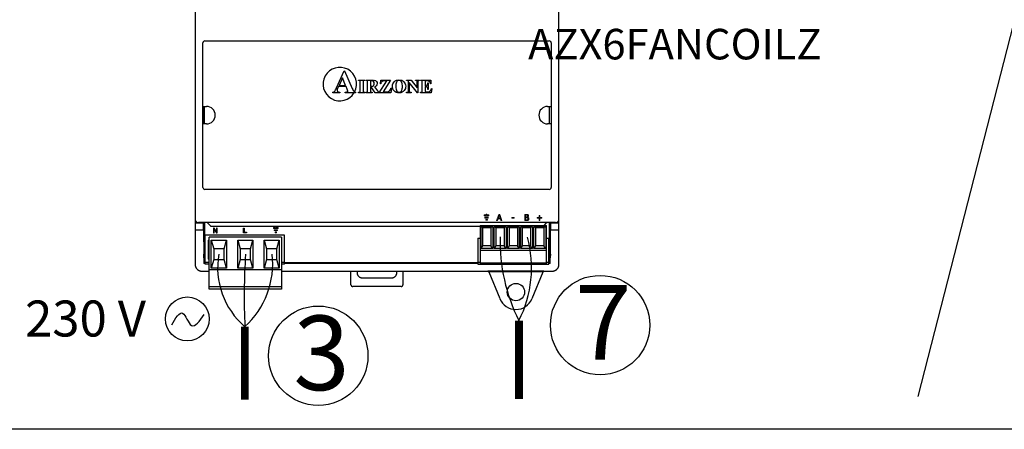
# Model space of a CAD drawing. Units: millimetres. Extents: x 1912 to 39805, y -544 to 6962.
# Drawn here: x 27823 to 29421, y 1753 to 2418 of the extents above; entities that cross this region are included whole.
import ezdxf

# ---------------------------------------------------------------- set-up
doc = ezdxf.new("R2010")
doc.units = ezdxf.units.MM
for name, color, linetype in [('AIRZONE CABLE', 7, 'Continuous'), ('AIRZONE HARDWARE', 7, 'Continuous'), ('Detalle', 6, 'Continuous')]:
    doc.layers.add(name, color=color, linetype=linetype)
doc.styles.get("Standard").update_dxf_attribs({"font": 'arial.ttf'})

msp = doc.modelspace()

# ---------------------------------------------------------------- linework, layer by layer
at = {"color": 3}
msp.add_line((29741, 3599.1), (29280.2, 1806.8), dxfattribs=at)
msp.add_lwpolyline([(27800.8, 3660.6), (31173.2, 3660.6), (31173.2, 1753.4), (27800.8, 1753.4)], close=True, dxfattribs=at)
at = {"layer": 'AIRZONE CABLE', "color": 7, "linetype": 'ByBlock', "lineweight": -2, "const_width": 12.7}
for points in [[(28632.9, 1802.4), (28632.9, 1929.8), (28632.9, 1929.8), (28632.9, 1929.8), (28632.9, 1929.8)], [(28188.1, 1801.6), (28188.1, 1919.9), (28188.1, 1919.9), (28188.1, 1919.9), (28188.1, 1919.9)]]:
    msp.add_lwpolyline(points, dxfattribs=at)
at = {"layer": 'AIRZONE CABLE', "color": 5, "lineweight": 30}
for centre, radius, start, end in [((28885.5, 2057.6), 283.1, 178.3865, 206.8219), ((28269.8, 2015.7), 125.9, 170.0662, 229.573)]:
    msp.add_arc(centre, radius, start, end, dxfattribs=at)
at = {"layer": 'AIRZONE CABLE', "color": 3, "linetype": 'Continuous', "ltscale": 25.4}
for centre, radius, start, end in [((28465.5, 2015), 187.8, 333.0372, 15.3874), ((28096.3, 2021.7), 137, 312.0625, 6.6249)]:
    msp.add_arc(centre, radius, start, end, dxfattribs=at)
at = {"layer": 'AIRZONE CABLE'}
msp.add_arc((29237, 1969.3), 1050, 176.2794, 182.6972, dxfattribs=at)
at = {"layer": 'AIRZONE HARDWARE', "linetype": 'Continuous'}
for p, q in [((28107.3, 2504.8), (28107.3, 2021.1)), ((28697.9, 2021.1), (28697.9, 2504.8)), ((28123, 2383.4), (28682.2, 2383.4)), ((28120, 2145.5), (28120, 2380.4)), ((28685.2, 2380.4), (28685.2, 2145.5)), ((28336.9, 2307.2), (28349.4, 2334.9)), ((28349.4, 2334.9), (28349.8, 2334.9)), ((28349.8, 2334.9), (28362.4, 2306.4)), ((28346.3, 2323.2), (28340.9, 2311.2)), ((28351.4, 2311.2), (28346.3, 2323.2)), ((28372.3, 2319.8), (28383, 2319.8)), ((28372.3, 2319.2), (28372.3, 2319.8)), ((28373, 2319.2), (28372.3, 2319.2)), ((28383, 2319.2), (28382.3, 2319.2)), ((28383, 2319.8), (28383, 2319.2)), ((28384.2, 2319.8), (28393.7, 2319.8)), ((28384.2, 2319.2), (28384.2, 2319.8)), ((28391.8, 2318.7), (28391.8, 2309.8)), ((28393.4, 2318.7), (28391.8, 2318.7)), ((28406.3, 2299.4), (28418.3, 2318.7)), ((28408, 2313.8), (28408.5, 2319.8)), ((28408.5, 2319.8), (28424.6, 2319.8)), ((28424.6, 2319.8), (28412.6, 2300.6)), ((28418.3, 2318.7), (28415.3, 2318.7)), ((28450.6, 2319.8), (28457.8, 2319.8)), ((28450.6, 2319.2), (28450.6, 2319.8)), ((28453.6, 2317.3), (28453.2, 2317.9)), ((28453.6, 2303), (28453.6, 2317.3)), ((28457.8, 2319.8), (28467.9, 2307.2)), ((28464.9, 2319.8), (28471.7, 2319.8)), ((28464.9, 2319.2), (28464.9, 2319.8)), ((28471.7, 2319.8), (28471.7, 2319.2)), ((28473, 2319.8), (28490, 2319.8)), ((28473, 2319.2), (28473, 2319.8)), ((28473.7, 2319.2), (28473, 2319.2)), ((28480.7, 2318.6), (28480.7, 2310.3)), ((28482.8, 2318.6), (28480.7, 2318.6)), ((28490, 2319.8), (28490, 2313.8)), ((28340, 2309.3), (28338.6, 2305.9)), ((28352.3, 2309.3), (28340, 2309.3)), ((28340.9, 2311.2), (28351.4, 2311.2)), ((28354.1, 2305), (28352.3, 2309.3)), ((28375.2, 2302.9), (28375.2, 2316.3)), ((28380.1, 2316.3), (28380.1, 2302.9)), ((28387.1, 2303), (28387.1, 2316.2)), ((28391.8, 2309.8), (28392.7, 2309.8)), ((28391.8, 2308.7), (28391.8, 2303)), ((28393.2, 2308.7), (28391.8, 2308.7)), ((28399.7, 2299.4), (28393.2, 2308.7)), ((28398.4, 2309), (28403.3, 2302.2)), ((28408.5, 2313.8), (28408, 2313.8)), ((28425.8, 2306.8), (28425, 2299.4)), ((28425.2, 2306.8), (28425.8, 2306.8)), ((28454.7, 2315.9), (28454.7, 2303)), ((28468.5, 2299), (28454.7, 2315.9)), ((28467.9, 2307.2), (28467.9, 2315.9)), ((28469, 2315.9), (28469, 2299)), ((28475.9, 2302.9), (28475.9, 2316.3)), ((28480.7, 2310.3), (28481.1, 2310.3)), ((28480.7, 2309.2), (28480.7, 2303.5)), ((28485.1, 2315.1), (28485.6, 2315.1)), ((28485.6, 2304.5), (28485.1, 2304.5)), ((28485.6, 2315.1), (28485.6, 2304.5)), ((28490, 2313.8), (28489.4, 2313.8)), ((28491.5, 2305.9), (28490.6, 2299.4)), ((28490.9, 2305.9), (28491.5, 2305.9)), ((28330.9, 2299.4), (28330.9, 2300.4)), ((28342.4, 2299.4), (28330.9, 2299.4)), ((28342.4, 2300.4), (28342.4, 2299.4)), ((28351, 2300.4), (28351.7, 2300.4)), ((28351, 2299.4), (28351, 2300.4)), ((28367.8, 2299.4), (28351, 2299.4)), ((28367.8, 2300.4), (28367.8, 2299.4)), ((28372.3, 2300), (28373, 2300)), ((28372.3, 2299.4), (28372.3, 2300)), ((28383, 2299.4), (28372.3, 2299.4)), ((28382.3, 2300), (28383, 2300)), ((28383, 2300), (28383, 2299.4)), ((28384.2, 2299.4), (28384.2, 2300)), ((28394.6, 2299.4), (28384.2, 2299.4)), ((28394.6, 2300), (28394.6, 2299.4)), ((28406.1, 2299.4), (28399.7, 2299.4)), ((28406.1, 2300), (28406.1, 2299.4)), ((28425, 2299.4), (28406.3, 2299.4)), ((28412.6, 2300.6), (28416.5, 2300.6)), ((28450.6, 2299.4), (28450.6, 2300)), ((28457.8, 2299.4), (28450.6, 2299.4)), ((28457.4, 2300), (28457.8, 2300)), ((28457.8, 2300), (28457.8, 2299.4)), ((28469, 2299), (28468.5, 2299)), ((28473, 2300), (28473.7, 2300)), ((28473, 2299.4), (28473, 2300)), ((28490.6, 2299.4), (28473, 2299.4)), ((28482.7, 2300.6), (28483.9, 2300.6)), ((28120.4, 2277), (28125.9, 2277)), ((28120.4, 2248.9), (28120.4, 2277)), ((28122.1, 2277), (28122.1, 2248.9)), ((28679.3, 2277), (28685, 2277)), ((28682.4, 2248.9), (28682.4, 2277)), ((28685, 2277), (28685, 2248.9)), ((28125.9, 2248.9), (28120.4, 2248.9)), ((28685, 2248.9), (28679.3, 2248.9)), ((28682.2, 2142.5), (28123, 2142.5)), ((28121.4, 2087.7), (28107.3, 2087.7)), ((28692.3, 2088.6), (28112.9, 2088.6)), ((28121.2, 2087.5), (28121.4, 2087.7)), ((28121.2, 2076.5), (28121.2, 2087.5)), ((28121.4, 2088.6), (28121.4, 2087.7)), ((28122.8, 2088.6), (28122.8, 2023.9)), ((28127, 2088.6), (28132.1, 2083.4)), ((28133.3, 2082.9), (28570.2, 2082.9)), ((28570.2, 2084.2), (28677.4, 2084.2)), ((28570.2, 2084.2), (28570.2, 2021.7)), ((28571.4, 2081.9), (28574.5, 2080.8)), ((28571.4, 2046.5), (28571.4, 2081.9)), ((28571.4, 2081.9), (28590.5, 2081.9)), ((28574.5, 2051.2), (28574.5, 2080.8)), ((28574.5, 2080.8), (28587.4, 2080.8)), ((28590.5, 2081.9), (28587.4, 2080.8)), ((28587.4, 2080.8), (28587.4, 2051.2)), ((28590.5, 2081.9), (28590.5, 2046.5)), ((28592.8, 2081.9), (28595.9, 2080.8)), ((28592.8, 2046.5), (28592.8, 2081.9)), ((28592.8, 2081.9), (28612, 2081.9)), ((28595.9, 2051.2), (28595.9, 2080.8)), ((28595.9, 2080.8), (28608.9, 2080.8)), ((28612, 2081.9), (28608.9, 2080.8)), ((28608.9, 2080.8), (28608.9, 2051.2)), ((28612, 2081.9), (28612, 2046.5)), ((28614.2, 2081.9), (28617.3, 2080.8)), ((28614.2, 2046.5), (28614.2, 2081.9)), ((28614.2, 2081.9), (28633.4, 2081.9)), ((28617.3, 2051.2), (28617.3, 2080.8)), ((28617.3, 2080.8), (28630.3, 2080.8)), ((28633.4, 2081.9), (28630.3, 2080.8)), ((28630.3, 2080.8), (28630.3, 2051.2)), ((28633.4, 2081.9), (28633.4, 2046.5)), ((28635.7, 2081.9), (28638.8, 2080.8)), ((28635.7, 2046.5), (28635.7, 2081.9)), ((28635.7, 2081.9), (28654.8, 2081.9)), ((28638.8, 2051.2), (28638.8, 2080.8)), ((28638.8, 2080.8), (28651.7, 2080.8)), ((28654.8, 2081.9), (28651.7, 2080.8)), ((28651.7, 2080.8), (28651.7, 2051.2)), ((28654.8, 2081.9), (28654.8, 2046.5)), ((28657.1, 2081.9), (28660.2, 2080.8)), ((28657.1, 2046.5), (28657.1, 2081.9)), ((28657.1, 2081.9), (28676.3, 2081.9)), ((28660.2, 2051.2), (28660.2, 2080.8)), ((28660.2, 2080.8), (28673.1, 2080.8)), ((28676.3, 2081.9), (28673.1, 2080.8)), ((28673.1, 2080.8), (28673.1, 2051.2)), ((28673.8, 2084.2), (28677.7, 2088.1)), ((28676.3, 2081.9), (28676.3, 2046.5)), ((28677.4, 2021.7), (28677.4, 2084.2)), ((28682.4, 2023.9), (28682.4, 2088.6)), ((28683.8, 2087.7), (28683.8, 2088.6)), ((28684, 2087.5), (28683.8, 2087.7)), ((28697.9, 2087.7), (28683.8, 2087.7)), ((28684, 2087.5), (28684, 2076.5)), ((28121.2, 2076.5), (28107.3, 2076.5)), ((28121.2, 2076.5), (28121.3, 2037.3)), ((28252.2, 2068.4), (28123.6, 2068.4)), ((28123.6, 2021.2), (28123.6, 2068.4)), ((28130.1, 1980.7), (28130.1, 2065)), ((28247.4, 2065), (28130.1, 2065)), ((28247.4, 2065), (28247.4, 1980.7)), ((28252.2, 2021.2), (28252.2, 2068.4)), ((28566.3, 2063.3), (28570.2, 2063.3)), ((28566.3, 2063.3), (28566.3, 2021.2)), ((28677.4, 2063.3), (28681.3, 2063.3)), ((28681.3, 2021.2), (28681.3, 2063.3)), ((28683.9, 2037.3), (28684, 2076.5)), ((28697.9, 2076.5), (28684, 2076.5)), ((28128.4, 2060), (28130.1, 2060)), ((28128.4, 2060), (28128.4, 2029.6)), ((28133.5, 2060), (28158.3, 2060)), ((28133.5, 2015), (28133.5, 2060)), ((28133.5, 2060), (28137.5, 2045.9)), ((28154.3, 2045.9), (28137.5, 2045.9)), ((28137.5, 2045.9), (28137.5, 2029)), ((28154.3, 2045.9), (28158.3, 2060)), ((28154.3, 2029), (28154.3, 2045.9)), ((28158.3, 2060), (28158.3, 2015)), ((28176.4, 2060), (28201.1, 2060)), ((28176.4, 2015), (28176.4, 2060)), ((28176.4, 2060), (28180.3, 2045.9)), ((28197.2, 2045.9), (28180.3, 2045.9)), ((28180.3, 2045.9), (28180.3, 2029)), ((28197.2, 2045.9), (28201.1, 2060)), ((28197.2, 2029), (28197.2, 2045.9)), ((28201.1, 2060), (28201.1, 2015)), ((28219.2, 2060), (28244, 2060)), ((28219.2, 2015), (28219.2, 2060)), ((28219.2, 2060), (28223.2, 2045.9)), ((28240.1, 2045.9), (28223.2, 2045.9)), ((28223.2, 2045.9), (28223.2, 2029)), ((28240.1, 2045.9), (28244, 2060)), ((28240.1, 2029), (28240.1, 2045.9)), ((28244, 2060), (28244, 2015)), ((28571.4, 2046.5), (28574.5, 2051.2)), ((28590.5, 2046.5), (28571.4, 2046.5)), ((28587.4, 2051.2), (28574.5, 2051.2)), ((28590.5, 2046.5), (28587.4, 2051.2)), ((28592.8, 2046.5), (28595.9, 2051.2)), ((28612, 2046.5), (28592.8, 2046.5)), ((28608.9, 2051.2), (28595.9, 2051.2)), ((28612, 2046.5), (28608.9, 2051.2)), ((28614.2, 2046.5), (28617.3, 2051.2)), ((28633.4, 2046.5), (28614.2, 2046.5)), ((28630.3, 2051.2), (28617.3, 2051.2)), ((28633.4, 2046.5), (28630.3, 2051.2)), ((28635.7, 2046.5), (28638.8, 2051.2)), ((28654.8, 2046.5), (28635.7, 2046.5)), ((28651.7, 2051.2), (28638.8, 2051.2)), ((28654.8, 2046.5), (28651.7, 2051.2)), ((28657.1, 2046.5), (28660.2, 2051.2)), ((28676.3, 2046.5), (28657.1, 2046.5)), ((28673.1, 2051.2), (28660.2, 2051.2)), ((28676.3, 2046.5), (28673.1, 2051.2)), ((28121.4, 2031.5), (28121.4, 2022.5)), ((28130.1, 2029.6), (28128.4, 2029.6)), ((28570.2, 2044.2), (28677.4, 2044.2)), ((28683.8, 2022.5), (28683.8, 2031.5)), ((28123.6, 2022.5), (28121.4, 2022.5)), ((28122.8, 2023.9), (28123.6, 2023.9)), ((28130.1, 2024), (28123.6, 2024)), ((28130.1, 2021.2), (28123.6, 2021.2)), ((28137.5, 2029), (28133.5, 2015)), ((28158.3, 2015), (28133.5, 2015)), ((28137.5, 2029), (28154.3, 2029)), ((28158.3, 2015), (28154.3, 2029)), ((28180.3, 2029), (28176.4, 2015)), ((28201.1, 2015), (28176.4, 2015)), ((28180.3, 2029), (28197.2, 2029)), ((28201.1, 2015), (28197.2, 2029)), ((28223.2, 2029), (28219.2, 2015)), ((28244, 2015), (28219.2, 2015)), ((28223.2, 2029), (28240.1, 2029)), ((28244, 2015), (28240.1, 2029)), ((28252.2, 2024), (28247.4, 2024)), ((28252.2, 2021.2), (28247.4, 2021.2)), ((28252.2, 2023.9), (28566.3, 2023.9)), ((28566.3, 2022.5), (28252.2, 2022.5)), ((28400.6, 2023.2), (28400.6, 2023.9)), ((28570.2, 2024), (28566.3, 2024)), ((28566.3, 2021.2), (28681.3, 2021.2)), ((28570.2, 2023.5), (28677.4, 2023.5)), ((28570.2, 2021.7), (28677.4, 2021.7)), ((28681.3, 2024), (28677.4, 2024)), ((28681.3, 2023.9), (28682.4, 2023.9)), ((28683.8, 2022.5), (28681.3, 2022.5)), ((28118.5, 2009.8), (28130.1, 2009.8)), ((28247.4, 2012.2), (28130.1, 2012.2)), ((28247.4, 2009.8), (28686.7, 2009.8)), ((28360.2, 1987.9), (28360.2, 2009.8)), ((28370.1, 2009.8), (28370.1, 2007.6)), ((28378.5, 1999.1), (28426.3, 1999.1)), ((28434.8, 2007.6), (28434.8, 2009.8)), ((28444.6, 2009.8), (28444.6, 1987.9)), ((28247.4, 1984.6), (28130.1, 1984.6)), ((28441.8, 1985.1), (28363.1, 1985.1)), ((28247.4, 1980.7), (28130.1, 1980.7))]:
    msp.add_line(p, q, dxfattribs=at)
at = {"layer": 'AIRZONE HARDWARE', "linetype": 'Continuous', "lineweight": 9, "ltscale": 25.4}
for p, q in [((28576.4, 2101.1), (28576.4, 2099.8)), ((28579.7, 2101.1), (28576.4, 2101.1)), ((28576.4, 2099.8), (28584.2, 2099.8)), ((28577.7, 2096.1), (28577.7, 2097.5)), ((28577.7, 2097.5), (28582.9, 2097.5)), ((28582.9, 2096.1), (28577.7, 2096.1)), ((28579, 2092.5), (28579, 2093.9)), ((28579, 2093.9), (28581.6, 2093.9)), ((28581, 2102.5), (28579.7, 2102.5)), ((28579.7, 2102.5), (28579.7, 2101.1)), ((28581, 2101.1), (28581, 2102.5)), ((28584.2, 2101.1), (28581, 2101.1)), ((28581.6, 2093.9), (28581.6, 2092.5)), ((28582.9, 2097.5), (28582.9, 2096.1)), ((28584.2, 2099.8), (28584.2, 2101.1)), ((28596.7, 2091.8), (28600.1, 2101.8)), ((28599, 2094.6), (28598.1, 2091.8)), ((28602.8, 2094.6), (28599, 2094.6)), ((28600.9, 2100.5), (28599.3, 2095.7)), ((28599.3, 2095.7), (28602.4, 2095.7)), ((28600.1, 2101.8), (28601.7, 2101.8)), ((28602.4, 2095.7), (28600.9, 2100.5)), ((28601.7, 2101.8), (28605.1, 2091.8)), ((28603.7, 2091.8), (28602.8, 2094.6)), ((28621.5, 2096.8), (28625.3, 2096.8)), ((28621.5, 2095.6), (28621.5, 2096.8)), ((28625.3, 2095.6), (28621.5, 2095.6)), ((28625.3, 2096.8), (28625.3, 2095.6)), ((28642.2, 2091.8), (28642.2, 2101.8)), ((28643.5, 2100.7), (28643.5, 2097.8)), ((28643.5, 2096.6), (28643.5, 2093)), ((28647.1, 2097.4), (28647.1, 2097.4)), ((28662.4, 2095.6), (28662.4, 2096.7)), ((28662.4, 2096.7), (28665.8, 2096.7)), ((28665.8, 2095.6), (28662.4, 2095.6)), ((28665.8, 2096.7), (28665.8, 2100.1)), ((28665.8, 2100.1), (28666.9, 2100.1)), ((28665.8, 2092.2), (28665.8, 2095.6)), ((28666.9, 2100.1), (28666.9, 2096.7)), ((28666.9, 2096.7), (28670.3, 2096.7)), ((28670.3, 2095.6), (28666.9, 2095.6)), ((28666.9, 2095.6), (28666.9, 2092.2)), ((28670.3, 2096.7), (28670.3, 2095.6)), ((28234.5, 2080.6), (28234.5, 2079.3)), ((28237.7, 2080.6), (28234.5, 2080.6)), ((28234.5, 2079.3), (28242.1, 2079.3)), ((28239, 2081.9), (28237.7, 2081.9)), ((28237.7, 2081.9), (28237.7, 2080.6)), ((28239, 2080.6), (28239, 2081.9)), ((28242.1, 2080.6), (28239, 2080.6)), ((28242.1, 2079.3), (28242.1, 2080.6)), ((28581.6, 2092.5), (28579, 2092.5)), ((28598.1, 2091.8), (28596.7, 2091.8)), ((28605.1, 2091.8), (28603.7, 2091.8)), ((28666.9, 2092.2), (28665.8, 2092.2)), ((28235.8, 2075.7), (28235.8, 2077)), ((28235.8, 2077), (28240.9, 2077)), ((28240.9, 2075.7), (28235.8, 2075.7)), ((28237, 2072.2), (28237, 2073.5)), ((28237, 2073.5), (28239.6, 2073.5)), ((28239.6, 2073.5), (28239.6, 2072.2)), ((28240.9, 2077), (28240.9, 2075.7))]:
    msp.add_line(p, q, dxfattribs=at)
at = {"layer": 'AIRZONE HARDWARE', "linetype": 'Continuous', "ltscale": 25.4}
for p, q in [((28138.1, 2079.9), (28137, 2079.9)), ((28137, 2079.9), (28137, 2072.2)), ((28138, 2072.2), (28138, 2078.2)), ((28138, 2078.2), (28142.1, 2072.2)), ((28142.1, 2073.9), (28138.1, 2079.9)), ((28143.1, 2079.9), (28142.1, 2079.9)), ((28142.1, 2079.9), (28142.1, 2073.9)), ((28143.1, 2072.2), (28143.1, 2079.9)), ((28185.9, 2072.2), (28185.9, 2079.9)), ((28185.9, 2079.9), (28187, 2079.9)), ((28187, 2079.9), (28187, 2073.1)), ((28137, 2072.2), (28138, 2072.2)), ((28142.1, 2072.2), (28143.1, 2072.2)), ((28190.7, 2072.2), (28185.9, 2072.2)), ((28187, 2073.1), (28190.7, 2073.1)), ((28190.7, 2073.1), (28190.7, 2072.2)), ((28239.6, 2072.2), (28237, 2072.2))]:
    msp.add_line(p, q, dxfattribs=at)
at = {"layer": 'AIRZONE HARDWARE', "color": 7, "linetype": 'Continuous'}
for p, q in [((28582.6, 2009.9), (28583.9, 2009)), ((28673.5, 2009.9), (28582.6, 2009.9)), ((28583.9, 2009), (28602, 1965.3)), ((28672.2, 2009), (28583.9, 2009)), ((28654.1, 1965.3), (28672.2, 2009)), ((28673.5, 2009.9), (28672.2, 2009))]:
    msp.add_line(p, q, dxfattribs=at)
msp.add_circle((28628, 1976), 14.1, dxfattribs=at)
at = {"layer": 'AIRZONE HARDWARE', "color": 5}
msp.add_circle((28094.8, 1932.4), 35.6, dxfattribs=at)
at = {"layer": 'AIRZONE HARDWARE', "linetype": 'Continuous'}
for centre, radius, start, end in [((28123, 2380.4), 3.03, 90, 180), ((28682.2, 2380.4), 3.03, 0, 90), ((28342.1, 2313.3), 27.2, 332.5471, 329.4517), ((28397.6, 2314), 5.46, 38.1245, 74.0214), ((28414, 2313.1), 5.49, 100.2411, 122.5138), ((28352.2, 2302.1), 2.89, 0.2079, 19.2746), ((28125.9, 2262.9), 14.1, 270, 90), ((28679.3, 2262.9), 14.1, 90, 270), ((28123, 2145.5), 3.03, 180, 270), ((28682.2, 2145.5), 3.03, 270, 0)]:
    msp.add_arc(centre, radius, start, end, dxfattribs=at)
at = {"layer": 'AIRZONE HARDWARE', "color": 7, "linetype": 'Continuous'}
msp.add_arc((28628, 1976), 28.2, 202.5, 337.5, dxfattribs=at)
at = {"layer": 'AIRZONE HARDWARE', "linetype": 'Continuous'}
for points in [[(28374.4, 2318.9), (28374, 2319.1), (28373.6, 2319.2), (28373, 2319.2)], [(28375, 2318.2), (28374.9, 2318.5), (28374.7, 2318.7), (28374.4, 2318.9)], [(28380.9, 2318.9), (28380.6, 2318.8), (28380.4, 2318.5), (28380.2, 2318.2)], [(28382.3, 2319.2), (28381.7, 2319.2), (28381.2, 2319.1), (28380.9, 2318.9)], [(28386.1, 2319), (28385.8, 2319.1), (28385.2, 2319.2), (28384.2, 2319.2)], [(28386.9, 2318.3), (28386.7, 2318.6), (28386.5, 2318.8), (28386.1, 2319)], [(28387.1, 2316.2), (28387.1, 2317.3), (28387, 2318), (28386.9, 2318.3)], [(28396.9, 2317.6), (28396.2, 2318.3), (28395, 2318.7), (28393.4, 2318.7)], [(28393.7, 2319.8), (28396.1, 2319.8), (28397.9, 2319.6), (28399.1, 2319.3)], [(28398, 2314.1), (28398, 2315.7), (28397.7, 2316.8), (28396.9, 2317.6)], [(28401.9, 2317.4), (28402.6, 2316.5), (28402.9, 2315.4), (28402.9, 2314.2)], [(28411, 2317.8), (28410.4, 2317.4), (28409.9, 2316.9), (28409.5, 2316.2)], [(28415.3, 2318.7), (28414.1, 2318.7), (28413.3, 2318.6), (28413, 2318.6)], [(28430.6, 2317.2), (28432.7, 2319.2), (28435.2, 2320.2), (28438.2, 2320)], [(28438.4, 2319.1), (28436.5, 2319.1), (28435.1, 2318.1), (28434.1, 2316.2)], [(28438.2, 2320), (28441.4, 2320.2), (28444, 2319.2), (28446.1, 2317.2)], [(28441, 2318.3), (28440.3, 2318.8), (28439.4, 2319.1), (28438.4, 2319.1)], [(28442.9, 2315.4), (28442.4, 2316.8), (28441.8, 2317.7), (28441, 2318.3)], [(28452.1, 2318.9), (28451.7, 2319.1), (28451.3, 2319.2), (28450.6, 2319.2)], [(28453.2, 2317.9), (28452.8, 2318.4), (28452.4, 2318.8), (28452.1, 2318.9)], [(28467.4, 2318.4), (28466.9, 2318.9), (28466.1, 2319.2), (28464.9, 2319.2)], [(28469.2, 2317.9), (28469.1, 2317.5), (28469, 2316.9), (28469, 2315.9)], [(28469.9, 2318.8), (28469.6, 2318.6), (28469.4, 2318.3), (28469.2, 2317.9)], [(28471.7, 2319.2), (28470.8, 2319.1), (28470.2, 2319), (28469.9, 2318.8)], [(28475.2, 2318.8), (28474.8, 2319.1), (28474.3, 2319.2), (28473.7, 2319.2)], [(28475.8, 2318), (28475.7, 2318.3), (28475.5, 2318.6), (28475.2, 2318.8)], [(28475.9, 2316.3), (28475.9, 2317.2), (28475.8, 2317.8), (28475.8, 2318)], [(28486, 2318.3), (28485.4, 2318.5), (28484.4, 2318.6), (28482.8, 2318.6)], [(28488.2, 2316.9), (28487.7, 2317.6), (28487, 2318), (28486, 2318.3)], [(28330.9, 2300.4), (28332.1, 2300.6), (28333.2, 2301.1), (28334, 2301.9)], [(28334, 2301.9), (28334.8, 2302.8), (28335.8, 2304.5), (28336.9, 2307.2)], [(28338.6, 2305.9), (28338.1, 2304.8), (28337.9, 2303.9), (28337.9, 2303.2)], [(28354.9, 2303.1), (28354.9, 2303.2), (28354.6, 2303.9), (28354.1, 2305)], [(28354.5, 2300.9), (28354.9, 2301.2), (28355.1, 2301.6), (28355.1, 2302.1)], [(28362.4, 2306.4), (28363.6, 2303.7), (28364.5, 2302), (28365.3, 2301.3)], [(28365.3, 2301.3), (28365.9, 2300.8), (28366.7, 2300.5), (28367.8, 2300.4)], [(28386.9, 2300.9), (28387, 2301.2), (28387.1, 2301.9), (28387.1, 2303)], [(28392.7, 2309.8), (28394.1, 2309.8), (28395.1, 2309.9), (28395.8, 2310.1)], [(28395.8, 2310.1), (28396.5, 2310.4), (28397, 2310.9), (28397.4, 2311.5)], [(28401.3, 2310.4), (28400.6, 2309.8), (28399.7, 2309.4), (28398.4, 2309)], [(28402.9, 2314.2), (28402.9, 2312.7), (28402.4, 2311.4), (28401.3, 2310.4)], [(28403.3, 2302.2), (28404, 2301.3), (28404.4, 2300.7), (28404.7, 2300.5)], [(28409.5, 2316.2), (28409.1, 2315.6), (28408.8, 2314.8), (28408.5, 2313.8)], [(28420.3, 2300.9), (28421.5, 2301.3), (28422.6, 2301.9), (28423.4, 2302.9)], [(28423.4, 2302.9), (28424.3, 2303.9), (28424.9, 2305.2), (28425.2, 2306.8)], [(28440.9, 2300.8), (28441.8, 2301.5), (28442.5, 2302.5), (28443, 2303.9)], [(28453, 2300.7), (28453.4, 2301.1), (28453.6, 2301.9), (28453.6, 2303)], [(28454.7, 2303), (28454.7, 2301.8), (28455, 2301), (28455.5, 2300.6)], [(28483, 2308.8), (28482.5, 2309.1), (28481.7, 2309.2), (28480.7, 2309.2)], [(28480.7, 2303.5), (28480.7, 2302.3), (28480.8, 2301.7), (28480.9, 2301.4)], [(28480.9, 2301.4), (28481, 2301.2), (28481.2, 2301), (28481.4, 2300.8)], [(28481.1, 2310.3), (28482.4, 2310.3), (28483.4, 2310.7), (28484, 2311.5)], [(28484.3, 2307.3), (28483.9, 2308.1), (28483.5, 2308.6), (28483, 2308.8)], [(28483.9, 2300.6), (28485.8, 2300.6), (28487.3, 2301), (28488.5, 2301.9)], [(28485.1, 2304.5), (28484.9, 2305.6), (28484.7, 2306.6), (28484.3, 2307.3)], [(28489.4, 2313.8), (28489.1, 2315.2), (28488.7, 2316.3), (28488.2, 2316.9)], [(28488.5, 2301.9), (28489.6, 2302.8), (28490.4, 2304.1), (28490.9, 2305.9)], [(28339, 2301), (28339.5, 2300.7), (28340.6, 2300.5), (28342.4, 2300.4)], [(28351.7, 2300.4), (28353, 2300.4), (28354, 2300.6), (28354.5, 2300.9)], [(28373, 2300), (28373.6, 2300), (28374.1, 2300.1), (28374.4, 2300.3)], [(28374.4, 2300.3), (28374.7, 2300.4), (28374.9, 2300.7), (28375, 2301)], [(28380.3, 2301), (28380.4, 2300.7), (28380.6, 2300.5), (28380.9, 2300.3)], [(28380.9, 2300.3), (28381.3, 2300.1), (28381.7, 2300), (28382.3, 2300)], [(28384.2, 2300), (28385.2, 2300), (28385.8, 2300.1), (28386.1, 2300.3)], [(28386.1, 2300.3), (28386.5, 2300.4), (28386.7, 2300.7), (28386.9, 2300.9)], [(28392, 2300.9), (28392.2, 2300.6), (28392.4, 2300.4), (28392.7, 2300.2)], [(28392.7, 2300.2), (28393.1, 2300.1), (28393.7, 2300), (28394.6, 2300)], [(28404.7, 2300.5), (28405.1, 2300.2), (28405.6, 2300), (28406.1, 2300)], [(28416.5, 2300.6), (28418.3, 2300.6), (28419.6, 2300.7), (28420.3, 2300.9)], [(28450.6, 2300), (28451.8, 2300), (28452.5, 2300.2), (28453, 2300.7)], [(28455.5, 2300.6), (28456.1, 2300.2), (28456.7, 2300), (28457.4, 2300)], [(28473.7, 2300), (28474.3, 2300), (28474.7, 2300.1), (28475.1, 2300.3)], [(28475.1, 2300.3), (28475.3, 2300.4), (28475.5, 2300.7), (28475.7, 2301)], [(28481.4, 2300.8), (28481.7, 2300.6), (28482.1, 2300.6), (28482.7, 2300.6)]]:
    msp.add_open_spline(points, degree=3, dxfattribs=at)
for points, weights in [([(28375.2, 2316.3), (28375.2, 2317.8), (28375, 2318.2)], [1, 0.999547608012, 1]), ([(28380.2, 2318.2), (28380.1, 2317.8), (28380.1, 2316.3)], [1, 0.987140399008, 1]), ([(28467.9, 2315.9), (28467.9, 2317.7), (28467.4, 2318.4)], [1, 0.999824683835, 1]), ([(28337.9, 2303.2), (28337.9, 2301.7), (28339, 2301)], [1, 0.999623040283, 1]), ([(28375, 2301), (28375.2, 2301.4), (28375.2, 2302.9)], [1, 0.999639313506, 1]), ([(28380.1, 2302.9), (28380.1, 2301.4), (28380.3, 2301)], [1, 0.998954552357, 1]), ([(28391.8, 2303), (28391.8, 2301.4), (28392, 2300.9)], [1, 0.999602151592, 1]), ([(28397.4, 2311.5), (28398, 2312.5), (28398, 2314.1)], [1, 0.999953100888, 1]), ([(28475.7, 2301), (28475.9, 2301.4), (28475.9, 2302.9)], [1, 0.99963931351, 1]), ([(28484, 2311.5), (28484.8, 2312.7), (28485.1, 2315.1)], [1, 0.999533628578, 1]), ([(28107.3, 2094.2), (28107.3, 2088.6), (28112.9, 2088.6)], [1, 0.707214460574, 1]), ([(28692.3, 2088.6), (28697.9, 2088.6), (28697.9, 2094.2)], [1, 0.707214460574, 1]), ([(28132.1, 2083.4), (28132.6, 2082.9), (28133.3, 2082.9)], [1, 0.923903672606, 1]), ([(28678.9, 2088.6), (28678.2, 2088.6), (28677.7, 2088.1)], [1, 0.923903672606, 1]), ([(28107.3, 2037.3), (28107.3, 2034.4), (28107.3, 2031.5)], [1, 0.991466606788, 1]), ([(28121.4, 2031.5), (28121.4, 2034.4), (28121.3, 2037.3)], [1, 0.991466606813, 1]), ([(28683.9, 2037.3), (28683.8, 2034.4), (28683.8, 2031.5)], [1, 0.991466606823, 1]), ([(28107.3, 2021.1), (28107.3, 2009.8), (28118.5, 2009.8)], [1, 0.707214460574, 1]), ([(28686.7, 2009.8), (28697.9, 2009.8), (28697.9, 2021.1)], [1, 0.707214460574, 1]), ([(28370.1, 2007.6), (28370.1, 1999.1), (28378.5, 1999.1)], [1, 0.708074520201, 1]), ([(28426.3, 1999.1), (28434.8, 1999.1), (28434.8, 2007.6)], [1, 0.708074520201, 1]), ([(28360.2, 1987.9), (28360.2, 1985.1), (28363.1, 1985.1)], [1, 0.708074520201, 1]), ([(28441.8, 1985.1), (28444.6, 1985.1), (28444.6, 1987.9)], [1, 0.708074520201, 1])]:
    msp.add_rational_spline(points, weights, degree=2, dxfattribs=at)
for points in [[(28429.9, 2302.7), (28428.3, 2304.7), (28427.5, 2307), (28427.5, 2309.7), (28427.5, 2312.7), (28428.5, 2315.2), (28430.6, 2317.2)], [(28446.1, 2317.2), (28448.1, 2315.2), (28449.1, 2312.7), (28449.1, 2309.7), (28449.1, 2307.1), (28448.4, 2304.8), (28446.8, 2302.9)], [(28446.8, 2302.9), (28444.8, 2300.3), (28442, 2299), (28438.4, 2299), (28434.7, 2299), (28431.9, 2300.2), (28429.9, 2302.7)], [(28434.1, 2316.2), (28433.3, 2314.7), (28432.9, 2312.4), (28432.9, 2309.5), (28432.9, 2306.1), (28433.5, 2303.5), (28434.8, 2301.8)], [(28434.8, 2301.8), (28435.6, 2300.7), (28436.8, 2300.1), (28438.3, 2300.1), (28439.4, 2300.1), (28440.2, 2300.3), (28440.9, 2300.8)], [(28443, 2303.9), (28443.5, 2305.3), (28443.7, 2307.1), (28443.7, 2309.4), (28443.7, 2312.1), (28443.4, 2314.1), (28442.9, 2315.4)]]:
    msp.add_open_spline(points, degree=3, knots=[0, 0, 0, 0, 0.5, 0.5, 0.5, 1, 1, 1, 1], dxfattribs=at)
at = {"layer": 'AIRZONE HARDWARE', "linetype": 'Continuous', "lineweight": 9, "ltscale": 25.4}
for points, knots in [([(28642.2, 2101.8), (28643, 2101.8), (28643.9, 2101.8), (28644.8, 2101.8), (28645.5, 2101.8), (28646.1, 2101.8), (28646.4, 2101.7), (28646.8, 2101.7), (28647.1, 2101.6), (28647.4, 2101.4), (28647.8, 2101.2), (28648.1, 2101), (28648.2, 2100.7), (28648.4, 2100.3), (28648.5, 2100), (28648.5, 2099.1), (28648.3, 2098.7), (28647.8, 2097.9), (28647.5, 2097.6), (28647.1, 2097.4)], [0, 0, 0, 0, 0.257288, 0.257288, 0.257288, 0.413565, 0.413565, 0.413565, 0.51869, 0.51869, 0.51869, 0.626532, 0.626532, 0.626532, 0.741445, 0.741445, 0.870723, 0.870723, 1, 1, 1, 1]), ([(28648.9, 2094.9), (28648.9, 2094.4), (28648.9, 2093.9), (28648.5, 2093.2), (28648.2, 2092.9), (28647.9, 2092.6), (28647.5, 2092.3), (28647.1, 2092.1), (28646.7, 2092), (28646.3, 2091.9), (28645.7, 2091.8), (28645, 2091.8), (28644.1, 2091.8), (28643.1, 2091.8), (28642.2, 2091.8)], [0, 0, 0, 0, 0.151855, 0.151855, 0.30371, 0.30371, 0.30371, 0.464667, 0.464667, 0.464667, 0.662299, 0.662299, 0.662299, 1, 1, 1, 1]), ([(28647.1, 2099.4), (28647.1, 2099.6), (28647, 2099.8), (28647, 2100), (28646.9, 2100.2), (28646.7, 2100.3), (28646.6, 2100.4), (28646.4, 2100.5), (28646.1, 2100.6), (28645.6, 2100.7), (28645.2, 2100.7), (28644.8, 2100.7), (28644.3, 2100.7), (28643.9, 2100.7), (28643.5, 2100.7)], [0, 0, 0, 0, 0.148487, 0.148487, 0.148487, 0.283252, 0.283252, 0.283252, 0.495231, 0.495231, 0.707211, 0.707211, 0.707211, 1, 1, 1, 1]), ([(28643.5, 2097.8), (28644, 2097.8), (28644.5, 2097.8), (28645, 2097.8), (28645.4, 2097.8), (28645.7, 2097.8), (28645.9, 2097.8), (28646.1, 2097.9), (28646.3, 2097.9), (28646.5, 2098.1), (28646.7, 2098.2), (28646.9, 2098.4), (28647, 2098.8), (28647.1, 2099.1), (28647.1, 2099.4)], [0, 0, 0, 0, 0.3295, 0.3295, 0.3295, 0.531719, 0.531719, 0.531719, 0.678719, 0.678719, 0.678719, 0.83936, 0.83936, 1, 1, 1, 1]), ([(28647.6, 2094.8), (28647.6, 2095.2), (28647.5, 2095.5), (28647.3, 2096), (28647.1, 2096.2), (28646.7, 2096.4), (28646.5, 2096.5), (28646.3, 2096.6), (28645.8, 2096.6), (28645.5, 2096.6), (28645, 2096.6), (28644.5, 2096.6), (28644, 2096.6), (28643.5, 2096.6)], [0, 0, 0, 0, 0.18114, 0.18114, 0.362281, 0.362281, 0.362281, 0.534941, 0.534941, 0.707601, 0.707601, 0.707601, 1, 1, 1, 1]), ([(28643.5, 2093), (28643.8, 2093), (28644.2, 2093), (28644.6, 2093), (28645.1, 2093), (28645.6, 2093), (28646.3, 2093.1), (28646.6, 2093.2), (28646.8, 2093.4), (28647.1, 2093.5), (28647.3, 2093.7), (28647.4, 2094), (28647.5, 2094.2), (28647.6, 2094.5), (28647.6, 2094.8)], [0, 0, 0, 0, 0.210108, 0.210108, 0.210108, 0.438378, 0.438378, 0.666648, 0.666648, 0.666648, 0.826977, 0.826977, 0.826977, 1, 1, 1, 1]), ([(28647.1, 2097.4), (28647.7, 2097.2), (28648.1, 2096.9), (28648.5, 2096.5), (28648.8, 2096.1), (28648.9, 2095.5), (28648.9, 2094.9)], [0, 0, 0, 0, 0.495119, 0.495119, 0.495119, 1, 1, 1, 1])]:
    msp.add_open_spline(points, degree=3, knots=knots, dxfattribs=at)
at = {"layer": 'AIRZONE HARDWARE', "color": 5}
msp.add_spline([(28069.4, 1922.8), (28087, 1941.8), (28101.4, 1922), (28122.1, 1939.5)], degree=3, dxfattribs=at)
at = {"layer": 'Detalle'}
for centre in [(28764.6, 1922.4), (28307.2, 1872.7)]:
    msp.add_circle(centre, 80.6, dxfattribs=at)

# ---------------------------------------------------------------- texts
at = {"color": 5, "insert": (29625, 2402.9, -279.5), "char_height": 49.57, "attachment_point": 1}
msp.add_mtext_dynamic_manual_height_columns('\\pi-19.71398;AZX6FANCOILZ', width=474.464, gutter_width=71.2, heights=[70.7], dxfattribs=at)
at = {"char_height": 120.9, "attachment_point": 1}
for s, insert in [('7', (28724.1, 1987.4)), ('3', (28266.7, 1937.8))]:
    msp.add_mtext_dynamic_manual_height_columns(s, width=242.76, gutter_width=100.7, heights=[0], dxfattribs=dict(at, insert=insert))
at = {"layer": 'AIRZONE HARDWARE', "color": 5, "insert": (27831.4, 1933.1), "char_height": 58.365, "width": 330.058, "attachment_point": 4}
msp.add_mtext('{\\fCalibri|b0|i0|c0|p34;230 V}', dxfattribs=at)

doc.saveas('drawing.dxf')
